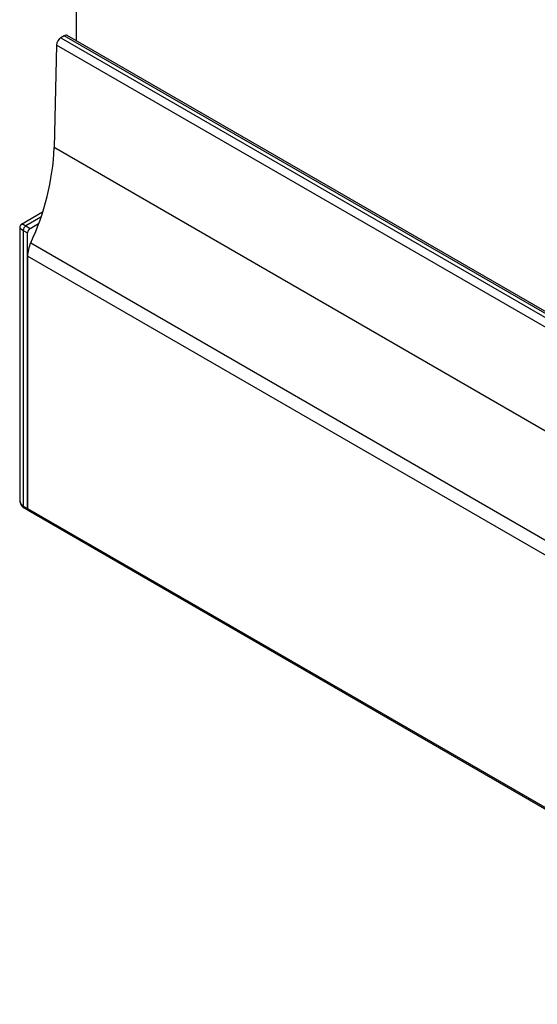
# Model space of a CAD drawing. Extents: x -307 to 195, y 88 to 379.
# Drawn here: x -184 to -163, y 313 to 354 of the extents above; entities that cross this region are included whole.
import ezdxf

# ---------------------------------------------------------------- set-up
doc = ezdxf.new("R2010")
doc.units = 0
doc.layers.get('0').update_dxf_attribs({"linetype": 'CONTINUOUS'})

msp = doc.modelspace()

# ---------------------------------------------------------------- linework, layer by layer
at = {"color": 7, "linetype": 'CONTINUOUS'}
for p, q in [((-181.684, 374.516), (-181.684, 352.799)), ((-182.179, 353), (-182.325, 352.916)), ((-182.325, 352.916), (-146.97, 332.506)), ((-146.824, 332.59), (-182.179, 353)), ((-146.699, 332.603), (-182.054, 353.013)), ((-182.502, 352.615), (-182.597, 348.379)), ((-147.146, 332.205), (-182.502, 352.615)), ((-147.241, 327.969), (-182.597, 348.379)), ((-183.077, 345.711), (-183.948, 345.208)), ((-184.023, 345.078), (-184.023, 333.855)), ((-183.876, 344.958), (-183.699, 344.856)), ((-183.876, 344.958), (-183.876, 333.567)), ((-183.77, 345.141), (-183.593, 345.039)), ((-183.593, 345.039), (-183.239, 345.244)), ((-183.699, 333.465), (-183.699, 344.856)), ((-183.569, 344.44), (-148.214, 324.029)), ((-148.344, 323.483), (-183.699, 343.893)), ((-183.699, 343.893), (-183.699, 333.465)), ((-183.876, 333.567), (-183.699, 333.465)), ((-183.845, 333.498), (-183.668, 333.396)), ((-183.699, 333.465), (-148.344, 313.055)), ((-183.668, 333.396), (-148.313, 312.986))]:
    msp.add_line(p, q, dxfattribs=at)
at = {"color": 8, "linetype": 'CONTINUOUS'}
msp.add_line((-183.147, 345.501), (-183.77, 345.141), dxfattribs=at)
for points in [[(-184.023, 345.077, 0), (-184.023, 345.077, 0), (-184.023, 345.076, 0), (-184.022, 345.076, 0), (-184.022, 345.075, 0), (-184.022, 345.075, 0), (-184.022, 345.074, 0), (-184.022, 345.074, 0), (-184.022, 345.073, 0), (-184.022, 345.072, 0), (-184.021, 345.072, 0), (-184.021, 345.071, 0), (-184.021, 345.071, 0), (-184.021, 345.07, 0), (-184.02, 345.069, 0), (-184.02, 345.069, 0), (-184.02, 345.068, 0), (-184.02, 345.067, 0), (-184.019, 345.067, 0), (-184.019, 345.066, 0), (-184.018, 345.065, 0), (-184.018, 345.065, 0), (-184.018, 345.064, 0), (-184.017, 345.063, 0), (-184.017, 345.063, 0), (-184.016, 345.062, 0), (-184.016, 345.061, 0), (-184.015, 345.06, 0), (-184.015, 345.06, 0), (-184.014, 345.059, 0), (-184.014, 345.058, 0), (-184.013, 345.057, 0), (-184.012, 345.057, 0), (-184.012, 345.056, 0), (-184.011, 345.055, 0), (-184.011, 345.054, 0), (-184.01, 345.054, 0), (-184.009, 345.053, 0), (-184.009, 345.052, 0), (-184.008, 345.051, 0), (-184.007, 345.05, 0), (-184.006, 345.05, 0), (-184.006, 345.049, 0), (-184.005, 345.048, 0), (-184.004, 345.047, 0), (-184.003, 345.046, 0), (-184.002, 345.045, 0), (-184.001, 345.044, 0), (-184, 345.044, 0), (-184, 345.043, 0), (-183.999, 345.042, 0), (-183.998, 345.041, 0), (-183.997, 345.04, 0), (-183.996, 345.039, 0), (-183.995, 345.038, 0), (-183.994, 345.037, 0), (-183.993, 345.036, 0), (-183.992, 345.036, 0), (-183.991, 345.035, 0), (-183.99, 345.034, 0), (-183.988, 345.033, 0), (-183.987, 345.032, 0), (-183.986, 345.031, 0), (-183.985, 345.03, 0), (-183.984, 345.029, 0), (-183.983, 345.028, 0), (-183.982, 345.027, 0), (-183.98, 345.026, 0), (-183.979, 345.025, 0), (-183.978, 345.024, 0), (-183.977, 345.023, 0), (-183.975, 345.022, 0), (-183.974, 345.021, 0), (-183.973, 345.02, 0), (-183.971, 345.019, 0), (-183.97, 345.018, 0), (-183.969, 345.017, 0), (-183.967, 345.016, 0), (-183.966, 345.015, 0), (-183.964, 345.014, 0), (-183.963, 345.013, 0), (-183.962, 345.012, 0), (-183.96, 345.011, 0), (-183.959, 345.01, 0), (-183.957, 345.009, 0), (-183.956, 345.008, 0), (-183.954, 345.007, 0), (-183.952, 345.006, 0), (-183.951, 345.004, 0), (-183.949, 345.003, 0), (-183.948, 345.002, 0), (-183.946, 345.001, 0), (-183.945, 345, 0), (-183.943, 344.999, 0), (-183.941, 344.998, 0), (-183.94, 344.997, 0), (-183.938, 344.996, 0), (-183.936, 344.994, 0), (-183.934, 344.993, 0), (-183.933, 344.992, 0), (-183.931, 344.991, 0), (-183.929, 344.99, 0), (-183.927, 344.989, 0), (-183.926, 344.988, 0), (-183.924, 344.986, 0), (-183.922, 344.985, 0), (-183.92, 344.984, 0), (-183.918, 344.983, 0), (-183.916, 344.982, 0), (-183.915, 344.981, 0), (-183.913, 344.979, 0), (-183.911, 344.978, 0), (-183.909, 344.977, 0), (-183.907, 344.976, 0), (-183.905, 344.975, 0), (-183.903, 344.974, 0), (-183.901, 344.972, 0), (-183.899, 344.971, 0), (-183.897, 344.97, 0), (-183.895, 344.969, 0), (-183.893, 344.967, 0), (-183.891, 344.966, 0), (-183.889, 344.965, 0), (-183.887, 344.964, 0), (-183.885, 344.963, 0), (-183.883, 344.961, 0), (-183.88, 344.96, 0), (-183.878, 344.959, 0), (-183.876, 344.958, 0)], [(-183.77, 345.141, 0), (-183.772, 345.143, 0), (-183.774, 345.144, 0), (-183.777, 345.145, 0), (-183.779, 345.146, 0), (-183.781, 345.147, 0), (-183.783, 345.149, 0), (-183.785, 345.15, 0), (-183.787, 345.151, 0), (-183.789, 345.152, 0), (-183.791, 345.153, 0), (-183.793, 345.154, 0), (-183.795, 345.156, 0), (-183.797, 345.157, 0), (-183.799, 345.158, 0), (-183.801, 345.159, 0), (-183.803, 345.16, 0), (-183.805, 345.161, 0), (-183.807, 345.162, 0), (-183.809, 345.163, 0), (-183.811, 345.164, 0), (-183.813, 345.165, 0), (-183.815, 345.166, 0), (-183.817, 345.167, 0), (-183.819, 345.168, 0), (-183.821, 345.169, 0), (-183.823, 345.17, 0), (-183.825, 345.171, 0), (-183.826, 345.172, 0), (-183.828, 345.173, 0), (-183.83, 345.174, 0), (-183.832, 345.175, 0), (-183.834, 345.176, 0), (-183.836, 345.177, 0), (-183.837, 345.178, 0), (-183.839, 345.179, 0), (-183.841, 345.179, 0), (-183.843, 345.18, 0), (-183.845, 345.181, 0), (-183.846, 345.182, 0), (-183.848, 345.183, 0), (-183.85, 345.184, 0), (-183.851, 345.184, 0), (-183.853, 345.185, 0), (-183.855, 345.186, 0), (-183.857, 345.187, 0), (-183.858, 345.187, 0), (-183.86, 345.188, 0), (-183.861, 345.189, 0), (-183.863, 345.19, 0), (-183.865, 345.19, 0), (-183.866, 345.191, 0), (-183.868, 345.192, 0), (-183.869, 345.192, 0), (-183.871, 345.193, 0), (-183.873, 345.194, 0), (-183.874, 345.194, 0), (-183.876, 345.195, 0), (-183.877, 345.196, 0), (-183.879, 345.196, 0), (-183.88, 345.197, 0), (-183.882, 345.197, 0), (-183.883, 345.198, 0), (-183.884, 345.198, 0), (-183.886, 345.199, 0), (-183.887, 345.2, 0), (-183.889, 345.2, 0), (-183.89, 345.201, 0), (-183.891, 345.201, 0), (-183.893, 345.202, 0), (-183.894, 345.202, 0), (-183.895, 345.202, 0), (-183.897, 345.203, 0), (-183.898, 345.203, 0), (-183.899, 345.204, 0), (-183.901, 345.204, 0), (-183.902, 345.205, 0), (-183.903, 345.205, 0), (-183.904, 345.205, 0), (-183.906, 345.206, 0), (-183.907, 345.206, 0), (-183.908, 345.206, 0), (-183.909, 345.207, 0), (-183.91, 345.207, 0), (-183.911, 345.207, 0), (-183.913, 345.208, 0), (-183.914, 345.208, 0), (-183.915, 345.208, 0), (-183.916, 345.208, 0), (-183.917, 345.209, 0), (-183.918, 345.209, 0), (-183.919, 345.209, 0), (-183.92, 345.209, 0), (-183.921, 345.209, 0), (-183.922, 345.21, 0), (-183.923, 345.21, 0), (-183.924, 345.21, 0), (-183.925, 345.21, 0), (-183.926, 345.21, 0), (-183.927, 345.21, 0), (-183.928, 345.21, 0), (-183.929, 345.21, 0), (-183.93, 345.211, 0), (-183.93, 345.211, 0), (-183.931, 345.211, 0), (-183.932, 345.211, 0), (-183.933, 345.211, 0), (-183.934, 345.211, 0), (-183.935, 345.211, 0), (-183.935, 345.211, 0), (-183.936, 345.211, 0), (-183.937, 345.211, 0), (-183.938, 345.211, 0), (-183.938, 345.211, 0), (-183.939, 345.211, 0), (-183.94, 345.21, 0), (-183.94, 345.21, 0), (-183.941, 345.21, 0), (-183.942, 345.21, 0), (-183.942, 345.21, 0), (-183.943, 345.21, 0), (-183.943, 345.21, 0), (-183.944, 345.209, 0), (-183.945, 345.209, 0), (-183.945, 345.209, 0), (-183.946, 345.209, 0), (-183.946, 345.209, 0), (-183.947, 345.208, 0), (-183.947, 345.208, 0)], [(-184.023, 333.855, 0), (-184.023, 333.852, 0), (-184.023, 333.849, 0), (-184.023, 333.846, 0), (-184.022, 333.843, 0), (-184.022, 333.84, 0), (-184.022, 333.837, 0), (-184.022, 333.834, 0), (-184.022, 333.831, 0), (-184.022, 333.828, 0), (-184.022, 333.825, 0), (-184.021, 333.822, 0), (-184.021, 333.819, 0), (-184.021, 333.816, 0), (-184.021, 333.813, 0), (-184.02, 333.81, 0), (-184.02, 333.808, 0), (-184.02, 333.805, 0), (-184.02, 333.802, 0), (-184.019, 333.799, 0), (-184.019, 333.796, 0), (-184.018, 333.793, 0), (-184.018, 333.791, 0), (-184.018, 333.788, 0), (-184.017, 333.785, 0), (-184.017, 333.782, 0), (-184.016, 333.779, 0), (-184.016, 333.777, 0), (-184.015, 333.774, 0), (-184.015, 333.771, 0), (-184.014, 333.768, 0), (-184.014, 333.766, 0), (-184.013, 333.763, 0), (-184.012, 333.76, 0), (-184.012, 333.757, 0), (-184.011, 333.755, 0), (-184.01, 333.752, 0), (-184.01, 333.749, 0), (-184.009, 333.747, 0), (-184.008, 333.744, 0), (-184.008, 333.742, 0), (-184.007, 333.739, 0), (-184.006, 333.736, 0), (-184.005, 333.734, 0), (-184.004, 333.731, 0), (-184.004, 333.729, 0), (-184.003, 333.726, 0), (-184.002, 333.723, 0), (-184.001, 333.721, 0), (-184, 333.718, 0), (-183.999, 333.716, 0), (-183.998, 333.713, 0), (-183.997, 333.711, 0), (-183.996, 333.709, 0), (-183.995, 333.706, 0), (-183.994, 333.704, 0), (-183.993, 333.701, 0), (-183.992, 333.699, 0), (-183.991, 333.696, 0), (-183.99, 333.694, 0), (-183.989, 333.692, 0), (-183.988, 333.689, 0), (-183.987, 333.687, 0), (-183.986, 333.685, 0), (-183.985, 333.682, 0), (-183.983, 333.68, 0), (-183.982, 333.678, 0), (-183.981, 333.675, 0), (-183.98, 333.673, 0), (-183.978, 333.671, 0), (-183.977, 333.669, 0), (-183.976, 333.667, 0), (-183.975, 333.664, 0), (-183.973, 333.662, 0), (-183.972, 333.66, 0), (-183.971, 333.658, 0), (-183.969, 333.656, 0), (-183.968, 333.654, 0), (-183.966, 333.651, 0), (-183.965, 333.649, 0), (-183.964, 333.647, 0), (-183.962, 333.645, 0), (-183.961, 333.643, 0), (-183.959, 333.641, 0), (-183.958, 333.639, 0), (-183.956, 333.637, 0), (-183.955, 333.635, 0), (-183.953, 333.633, 0), (-183.951, 333.631, 0), (-183.95, 333.629, 0), (-183.948, 333.627, 0), (-183.947, 333.625, 0), (-183.945, 333.624, 0), (-183.943, 333.622, 0), (-183.942, 333.62, 0), (-183.94, 333.618, 0), (-183.938, 333.616, 0), (-183.937, 333.614, 0), (-183.935, 333.613, 0), (-183.933, 333.611, 0), (-183.931, 333.609, 0), (-183.93, 333.607, 0), (-183.928, 333.606, 0), (-183.926, 333.604, 0), (-183.924, 333.602, 0), (-183.922, 333.6, 0), (-183.921, 333.599, 0), (-183.919, 333.597, 0), (-183.917, 333.596, 0), (-183.915, 333.594, 0), (-183.913, 333.592, 0), (-183.911, 333.591, 0), (-183.909, 333.589, 0), (-183.907, 333.588, 0), (-183.905, 333.586, 0), (-183.903, 333.585, 0), (-183.901, 333.583, 0), (-183.899, 333.582, 0), (-183.897, 333.58, 0), (-183.895, 333.579, 0), (-183.893, 333.578, 0), (-183.891, 333.576, 0), (-183.889, 333.575, 0), (-183.887, 333.573, 0), (-183.885, 333.572, 0), (-183.883, 333.571, 0), (-183.88, 333.569, 0), (-183.878, 333.568, 0), (-183.876, 333.567, 0)]]:
    msp.add_polyline3d(points, dxfattribs=at)
at = {"color": 7}
for points in [[(-183.943, 345.209, 0), (-183.944, 345.209, 0), (-183.945, 345.208, 0), (-183.945, 345.208, 0), (-183.946, 345.208, 0), (-183.947, 345.207, 0), (-183.947, 345.207, 0), (-183.948, 345.206, 0), (-183.948, 345.206, 0), (-183.949, 345.206, 0), (-183.95, 345.205, 0), (-183.95, 345.205, 0), (-183.951, 345.204, 0), (-183.952, 345.204, 0), (-183.952, 345.204, 0), (-183.953, 345.203, 0), (-183.954, 345.203, 0), (-183.954, 345.202, 0), (-183.955, 345.202, 0), (-183.955, 345.202, 0), (-183.956, 345.201, 0), (-183.957, 345.201, 0), (-183.957, 345.2, 0), (-183.958, 345.2, 0), (-183.959, 345.199, 0), (-183.959, 345.199, 0), (-183.96, 345.199, 0), (-183.96, 345.198, 0), (-183.961, 345.198, 0), (-183.962, 345.197, 0), (-183.962, 345.197, 0), (-183.963, 345.197, 0), (-183.964, 345.196, 0), (-183.964, 345.196, 0), (-183.965, 345.195, 0), (-183.965, 345.195, 0), (-183.966, 345.194, 0), (-183.967, 345.194, 0), (-183.967, 345.193, 0), (-183.968, 345.193, 0), (-183.968, 345.193, 0), (-183.969, 345.192, 0), (-183.97, 345.192, 0), (-183.97, 345.191, 0), (-183.971, 345.191, 0), (-183.971, 345.19, 0), (-183.972, 345.19, 0), (-183.973, 345.189, 0), (-183.973, 345.189, 0), (-183.974, 345.188, 0), (-183.974, 345.188, 0), (-183.975, 345.187, 0), (-183.975, 345.187, 0), (-183.976, 345.186, 0), (-183.977, 345.186, 0), (-183.977, 345.185, 0), (-183.978, 345.185, 0), (-183.978, 345.184, 0), (-183.979, 345.184, 0), (-183.979, 345.183, 0), (-183.98, 345.183, 0), (-183.98, 345.182, 0), (-183.981, 345.182, 0), (-183.981, 345.181, 0), (-183.982, 345.181, 0), (-183.982, 345.18, 0), (-183.983, 345.18, 0), (-183.983, 345.179, 0), (-183.984, 345.179, 0), (-183.984, 345.178, 0), (-183.985, 345.178, 0), (-183.986, 345.177, 0), (-183.986, 345.177, 0), (-183.986, 345.176, 0), (-183.987, 345.175, 0), (-183.987, 345.175, 0), (-183.988, 345.174, 0), (-183.988, 345.174, 0), (-183.989, 345.173, 0), (-183.989, 345.173, 0), (-183.99, 345.172, 0), (-183.99, 345.171, 0), (-183.991, 345.171, 0), (-183.991, 345.17, 0), (-183.992, 345.17, 0), (-183.992, 345.169, 0), (-183.993, 345.168, 0), (-183.993, 345.168, 0), (-183.993, 345.167, 0), (-183.994, 345.167, 0), (-183.994, 345.166, 0), (-183.995, 345.165, 0), (-183.995, 345.165, 0), (-183.996, 345.164, 0), (-183.996, 345.163, 0), (-183.996, 345.163, 0), (-183.997, 345.162, 0), (-183.997, 345.162, 0), (-183.998, 345.161, 0), (-183.998, 345.16, 0), (-183.999, 345.16, 0), (-183.999, 345.159, 0), (-183.999, 345.158, 0), (-184, 345.158, 0), (-184, 345.157, 0), (-184.001, 345.156, 0), (-184.001, 345.156, 0), (-184.001, 345.155, 0), (-184.002, 345.155, 0), (-184.002, 345.154, 0), (-184.002, 345.153, 0), (-184.003, 345.153, 0), (-184.003, 345.152, 0), (-184.004, 345.151, 0), (-184.004, 345.151, 0), (-184.004, 345.15, 0), (-184.005, 345.149, 0), (-184.005, 345.149, 0), (-184.005, 345.148, 0), (-184.006, 345.147, 0), (-184.006, 345.146, 0), (-184.006, 345.146, 0), (-184.007, 345.145, 0), (-184.007, 345.144, 0), (-184.007, 345.144, 0), (-184.008, 345.143, 0), (-184.008, 345.142, 0), (-184.008, 345.142, 0), (-184.009, 345.141, 0), (-184.009, 345.14, 0), (-184.009, 345.14, 0), (-184.01, 345.139, 0), (-184.01, 345.138, 0), (-184.01, 345.138, 0), (-184.011, 345.137, 0), (-184.011, 345.136, 0), (-184.011, 345.135, 0), (-184.012, 345.135, 0), (-184.012, 345.134, 0), (-184.012, 345.133, 0), (-184.012, 345.133, 0), (-184.013, 345.132, 0), (-184.013, 345.131, 0), (-184.013, 345.13, 0), (-184.014, 345.13, 0), (-184.014, 345.129, 0), (-184.014, 345.128, 0), (-184.014, 345.128, 0), (-184.015, 345.127, 0), (-184.015, 345.126, 0), (-184.015, 345.125, 0), (-184.015, 345.125, 0), (-184.016, 345.124, 0), (-184.016, 345.123, 0), (-184.016, 345.123, 0), (-184.016, 345.122, 0), (-184.017, 345.121, 0), (-184.017, 345.12, 0), (-184.017, 345.12, 0), (-184.017, 345.119, 0), (-184.018, 345.118, 0), (-184.018, 345.118, 0), (-184.018, 345.117, 0), (-184.018, 345.116, 0), (-184.018, 345.115, 0), (-184.019, 345.115, 0), (-184.019, 345.114, 0), (-184.019, 345.113, 0), (-184.019, 345.112, 0), (-184.019, 345.112, 0), (-184.02, 345.111, 0), (-184.02, 345.11, 0), (-184.02, 345.109, 0), (-184.02, 345.109, 0), (-184.02, 345.108, 0), (-184.02, 345.107, 0), (-184.021, 345.107, 0), (-184.021, 345.106, 0), (-184.021, 345.105, 0), (-184.021, 345.104, 0), (-184.021, 345.104, 0), (-184.021, 345.103, 0), (-184.021, 345.102, 0), (-184.021, 345.101, 0), (-184.021, 345.101, 0), (-184.022, 345.1, 0), (-184.022, 345.099, 0), (-184.022, 345.098, 0), (-184.022, 345.098, 0), (-184.022, 345.097, 0), (-184.022, 345.096, 0), (-184.022, 345.095, 0), (-184.022, 345.095, 0), (-184.022, 345.094, 0), (-184.022, 345.093, 0), (-184.022, 345.092, 0), (-184.022, 345.092, 0), (-184.022, 345.091, 0), (-184.022, 345.09, 0), (-184.022, 345.089, 0), (-184.022, 345.089, 0), (-184.022, 345.088, 0), (-184.022, 345.087, 0), (-184.022, 345.086, 0), (-184.022, 345.086, 0), (-184.022, 345.085, 0), (-184.022, 345.084, 0), (-184.022, 345.083, 0), (-184.022, 345.083, 0), (-184.022, 345.082, 0), (-184.022, 345.081, 0), (-184.022, 345.08, 0), (-184.022, 345.08, 0), (-184.022, 345.079, 0), (-184.022, 345.078, 0), (-184.022, 345.078, 0), (-184.022, 345.077, 0), (-184.022, 345.076, 0), (-184.022, 345.075, 0), (-184.021, 345.075, 0), (-184.021, 345.074, 0), (-184.021, 345.073, 0), (-184.021, 345.072, 0), (-184.021, 345.072, 0)], [(-184.02, 333.853, 0), (-184.02, 333.851, 0), (-184.02, 333.849, 0), (-184.02, 333.848, 0), (-184.02, 333.846, 0), (-184.02, 333.844, 0), (-184.02, 333.843, 0), (-184.02, 333.841, 0), (-184.02, 333.839, 0), (-184.02, 333.838, 0), (-184.02, 333.836, 0), (-184.02, 333.834, 0), (-184.02, 333.833, 0), (-184.02, 333.831, 0), (-184.02, 333.829, 0), (-184.02, 333.828, 0), (-184.02, 333.826, 0), (-184.02, 333.824, 0), (-184.02, 333.823, 0), (-184.02, 333.821, 0), (-184.019, 333.819, 0), (-184.019, 333.818, 0), (-184.019, 333.816, 0), (-184.019, 333.814, 0), (-184.019, 333.813, 0), (-184.019, 333.811, 0), (-184.019, 333.81, 0), (-184.019, 333.808, 0), (-184.019, 333.806, 0), (-184.019, 333.805, 0), (-184.019, 333.803, 0), (-184.019, 333.801, 0), (-184.019, 333.8, 0), (-184.018, 333.798, 0), (-184.018, 333.796, 0), (-184.018, 333.795, 0), (-184.018, 333.793, 0), (-184.018, 333.791, 0), (-184.018, 333.79, 0), (-184.018, 333.788, 0), (-184.018, 333.786, 0), (-184.018, 333.785, 0), (-184.017, 333.783, 0), (-184.017, 333.782, 0), (-184.017, 333.78, 0), (-184.017, 333.778, 0), (-184.017, 333.777, 0), (-184.017, 333.775, 0), (-184.016, 333.773, 0), (-184.016, 333.772, 0), (-184.016, 333.77, 0), (-184.016, 333.768, 0), (-184.016, 333.767, 0), (-184.015, 333.765, 0), (-184.015, 333.764, 0), (-184.015, 333.762, 0), (-184.015, 333.76, 0), (-184.015, 333.759, 0), (-184.014, 333.757, 0), (-184.014, 333.755, 0), (-184.014, 333.754, 0), (-184.013, 333.752, 0), (-184.013, 333.751, 0), (-184.013, 333.749, 0), (-184.013, 333.747, 0), (-184.012, 333.746, 0), (-184.012, 333.744, 0), (-184.012, 333.743, 0), (-184.011, 333.741, 0), (-184.011, 333.739, 0), (-184.011, 333.738, 0), (-184.01, 333.736, 0), (-184.01, 333.735, 0), (-184.01, 333.733, 0), (-184.009, 333.731, 0), (-184.009, 333.73, 0), (-184.009, 333.728, 0), (-184.008, 333.727, 0), (-184.008, 333.725, 0), (-184.007, 333.723, 0), (-184.007, 333.722, 0), (-184.007, 333.72, 0), (-184.006, 333.719, 0), (-184.006, 333.717, 0), (-184.005, 333.716, 0), (-184.005, 333.714, 0), (-184.004, 333.712, 0), (-184.004, 333.711, 0), (-184.004, 333.709, 0), (-184.003, 333.708, 0), (-184.003, 333.706, 0), (-184.002, 333.705, 0), (-184.002, 333.703, 0), (-184.001, 333.701, 0), (-184.001, 333.7, 0), (-184, 333.698, 0), (-184, 333.697, 0), (-183.999, 333.695, 0), (-183.999, 333.694, 0), (-183.998, 333.692, 0), (-183.998, 333.691, 0), (-183.997, 333.689, 0), (-183.997, 333.688, 0), (-183.996, 333.686, 0), (-183.995, 333.685, 0), (-183.995, 333.683, 0), (-183.994, 333.681, 0), (-183.994, 333.68, 0), (-183.993, 333.678, 0), (-183.993, 333.677, 0), (-183.992, 333.675, 0), (-183.991, 333.674, 0), (-183.991, 333.672, 0), (-183.99, 333.671, 0), (-183.989, 333.669, 0), (-183.989, 333.668, 0), (-183.988, 333.666, 0), (-183.988, 333.665, 0), (-183.987, 333.663, 0), (-183.986, 333.662, 0), (-183.986, 333.66, 0), (-183.985, 333.659, 0), (-183.984, 333.657, 0), (-183.984, 333.656, 0), (-183.983, 333.654, 0), (-183.982, 333.653, 0), (-183.982, 333.651, 0), (-183.981, 333.65, 0), (-183.98, 333.649, 0), (-183.98, 333.647, 0), (-183.979, 333.646, 0), (-183.978, 333.644, 0), (-183.977, 333.643, 0), (-183.977, 333.641, 0), (-183.976, 333.64, 0), (-183.975, 333.638, 0), (-183.974, 333.637, 0), (-183.974, 333.635, 0), (-183.973, 333.634, 0), (-183.972, 333.633, 0), (-183.971, 333.631, 0), (-183.971, 333.63, 0), (-183.97, 333.628, 0), (-183.969, 333.627, 0), (-183.968, 333.625, 0), (-183.968, 333.624, 0), (-183.967, 333.623, 0), (-183.966, 333.621, 0), (-183.965, 333.62, 0), (-183.964, 333.618, 0), (-183.964, 333.617, 0), (-183.963, 333.616, 0), (-183.962, 333.614, 0), (-183.961, 333.613, 0), (-183.96, 333.612, 0), (-183.959, 333.61, 0), (-183.958, 333.609, 0), (-183.958, 333.607, 0), (-183.957, 333.606, 0), (-183.956, 333.605, 0), (-183.955, 333.603, 0), (-183.954, 333.602, 0), (-183.953, 333.601, 0), (-183.952, 333.599, 0), (-183.951, 333.598, 0), (-183.95, 333.597, 0), (-183.95, 333.595, 0), (-183.949, 333.594, 0), (-183.948, 333.593, 0), (-183.947, 333.591, 0), (-183.946, 333.59, 0), (-183.945, 333.589, 0), (-183.944, 333.587, 0), (-183.943, 333.586, 0), (-183.942, 333.585, 0), (-183.941, 333.583, 0), (-183.94, 333.582, 0), (-183.939, 333.581, 0), (-183.938, 333.58, 0), (-183.937, 333.578, 0), (-183.936, 333.577, 0), (-183.935, 333.576, 0), (-183.934, 333.575, 0), (-183.933, 333.573, 0), (-183.932, 333.572, 0), (-183.931, 333.571, 0), (-183.93, 333.57, 0), (-183.929, 333.568, 0), (-183.928, 333.567, 0), (-183.927, 333.566, 0), (-183.926, 333.565, 0), (-183.925, 333.563, 0), (-183.924, 333.562, 0), (-183.923, 333.561, 0), (-183.921, 333.56, 0), (-183.92, 333.559, 0), (-183.919, 333.557, 0), (-183.918, 333.556, 0), (-183.917, 333.555, 0), (-183.916, 333.554, 0), (-183.915, 333.553, 0), (-183.914, 333.552, 0), (-183.913, 333.55, 0), (-183.911, 333.549, 0), (-183.91, 333.548, 0), (-183.909, 333.547, 0), (-183.908, 333.546, 0), (-183.907, 333.545, 0), (-183.906, 333.544, 0), (-183.905, 333.542, 0), (-183.903, 333.541, 0), (-183.902, 333.54, 0), (-183.901, 333.539, 0), (-183.9, 333.538, 0), (-183.899, 333.537, 0), (-183.897, 333.536, 0), (-183.896, 333.535, 0), (-183.895, 333.534, 0), (-183.894, 333.533, 0), (-183.892, 333.532, 0), (-183.891, 333.531, 0), (-183.89, 333.53, 0), (-183.889, 333.529, 0), (-183.888, 333.528, 0), (-183.886, 333.526, 0), (-183.885, 333.525, 0), (-183.884, 333.524, 0), (-183.882, 333.523, 0), (-183.881, 333.522, 0), (-183.88, 333.521, 0), (-183.879, 333.52, 0), (-183.877, 333.52, 0), (-183.876, 333.519, 0), (-183.875, 333.518, 0), (-183.873, 333.517, 0), (-183.872, 333.516, 0), (-183.871, 333.515, 0), (-183.87, 333.514, 0), (-183.868, 333.513, 0), (-183.867, 333.512, 0), (-183.866, 333.511, 0), (-183.864, 333.51, 0), (-183.863, 333.509, 0), (-183.862, 333.508, 0), (-183.86, 333.507, 0), (-183.859, 333.507, 0), (-183.857, 333.506, 0), (-183.856, 333.505, 0), (-183.855, 333.504, 0), (-183.853, 333.503, 0), (-183.852, 333.502, 0), (-183.851, 333.502, 0), (-183.849, 333.501, 0), (-183.848, 333.5, 0), (-183.846, 333.499, 0), (-183.845, 333.498, 0)]]:
    msp.add_polyline3d(points, dxfattribs=at)
at = {"color": 7, "linetype": 'CONTINUOUS'}
for centre, radius, start, end in [((-182.117, 352.592), 0.386, 122.6741, 176.4597), ((-182.106, 352.903), 0.122, 64.5498, 126.7603), ((-192.897, 348.833), 10.311, 334.7806, 357.4767), ((-183.646, 344.947), 0.231, 122.6056, 177.3944), ((-183.469, 344.845), 0.231, 122.6056, 177.3944), ((-182.344, 343.859), 1.356, 154.6729, 178.5882), ((-183.627, 333.456), 0.0732, 173.3771, 235.3107)]:
    msp.add_arc(centre, radius, start, end, dxfattribs=at)
at = {"color": 8, "linetype": 'CONTINUOUS'}
msp.add_arc((-183.801, 333.56), 0.0758, 174.4576, 233.4064, dxfattribs=at)

doc.saveas('drawing.dxf')
